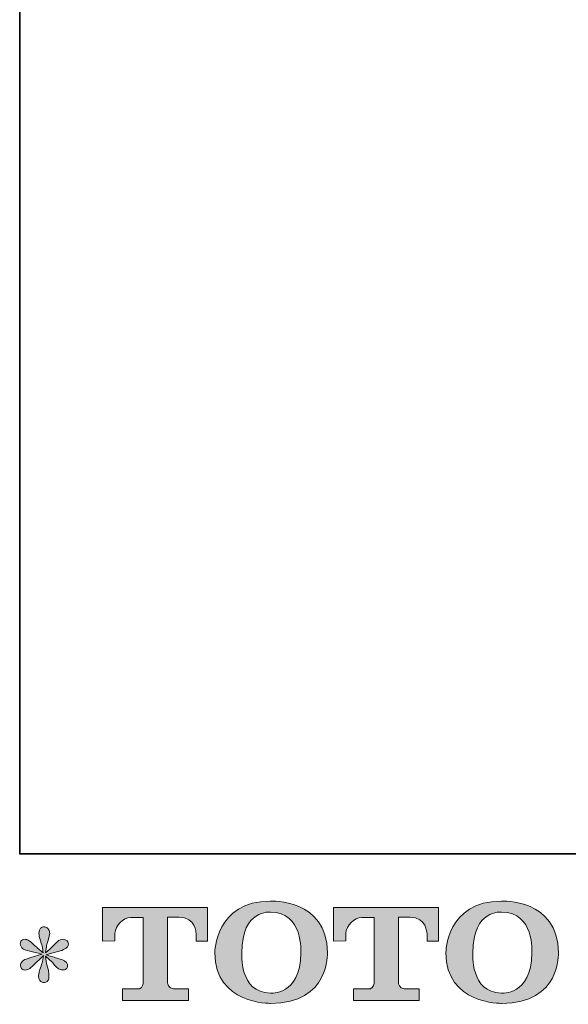
# Model space of a CAD drawing. Units: inches. Extents: x -803 to 1712, y -507 to 928.
# Drawn here: x -799 to -534, y -502 to -25 of the extents above; entities that cross this region are included whole.
import ezdxf

# ---------------------------------------------------------------- set-up
doc = ezdxf.new("R2010")
doc.units = ezdxf.units.IN
doc.header["$MEASUREMENT"] = 0
doc.layers.add('图层 1', color=7, linetype='Continuous')

msp = doc.modelspace()

# ---------------------------------------------------------------- hatches: boundary and pattern name
at = {"layer": '图层 1'}
h = msp.add_hatch(color=7, dxfattribs=at)
h.dxf.hatch_style = 2
edge = h.paths.add_edge_path()
edge.add_spline(control_points=[(-663.09, -477.06), (-663.46, -498.21), (-677.83, -496.56), (-677.83, -496.56), (-693.07, -496.56), (-691.68, -477.06), (-691.68, -477.06), (-691.68, -455.89), (-677.76, -457.4), (-677.76, -457.4), (-661.81, -457.28), (-663.09, -477.06), (-663.09, -477.06)], knot_values=[0, 0, 0, 0, 1, 1, 1, 2, 2, 2, 3, 3, 3, 4, 4, 4, 4], degree=3, periodic=0)
edge = h.paths.add_edge_path()
edge.add_spline(control_points=[(-704.7, -477.06), (-704.7, -502.02), (-677.76, -501.57), (-677.76, -501.57), (-648.97, -501.57), (-650.28, -477.06), (-650.28, -477.06), (-650.28, -450.79), (-677.76, -452.07), (-677.76, -452.07), (-704.65, -452.07), (-704.7, -477.06), (-704.7, -477.06)], knot_values=[0, 0, 0, 0, 1, 1, 1, 2, 2, 2, 3, 3, 3, 4, 4, 4, 4], degree=3, periodic=0)
h = msp.add_hatch(color=7, dxfattribs=at)
h.dxf.hatch_style = 2
edge = h.paths.add_edge_path()
edge.add_spline(control_points=[(-551.33, -477.06), (-551.69, -498.21), (-566.06, -496.56), (-566.06, -496.56), (-581.31, -496.56), (-579.91, -477.06), (-579.91, -477.06), (-579.91, -455.89), (-565.99, -457.4), (-565.99, -457.4), (-550.03, -457.28), (-551.33, -477.06), (-551.33, -477.06)], knot_values=[0, 0, 0, 0, 1, 1, 1, 2, 2, 2, 3, 3, 3, 4, 4, 4, 4], degree=3, periodic=0)
edge = h.paths.add_edge_path()
edge.add_spline(control_points=[(-592.94, -477.06), (-592.94, -502.02), (-565.99, -501.57), (-565.99, -501.57), (-537.19, -501.57), (-538.51, -477.06), (-538.51, -477.06), (-538.51, -450.79), (-565.99, -452.07), (-565.99, -452.07), (-592.88, -452.07), (-592.94, -477.06), (-592.94, -477.06)], knot_values=[0, 0, 0, 0, 1, 1, 1, 2, 2, 2, 3, 3, 3, 4, 4, 4, 4], degree=3, periodic=0)
h = msp.add_hatch(color=7, dxfattribs=at)
h.dxf.hatch_style = 2
edge = h.paths.add_edge_path()
edge.add_spline(control_points=[(-759.06, -471.4), (-759.06, -471.4), (-759.06, -455.12), (-759.06, -455.12), (-759.06, -455.12), (-708.2, -455.12), (-708.2, -455.12), (-708.2, -455.12), (-708.2, -471.4), (-708.2, -471.4), (-708.2, -471.4), (-713.8, -471.4), (-713.8, -471.4), (-713.8, -471.4), (-713.8, -467.6), (-713.8, -467.6), (-713.8, -467.6), (-714.08, -459.9), (-721.9, -459.9), (-721.9, -459.9), (-727.62, -459.9), (-727.62, -459.9), (-727.62, -459.9), (-727.62, -491.72), (-727.62, -491.72), (-727.62, -491.72), (-727.15, -494.5), (-724.76, -494.5), (-724.76, -494.5), (-717.5, -494.5), (-717.5, -494.5), (-717.5, -494.5), (-717.5, -500.12), (-717.5, -500.12), (-717.5, -500.12), (-749.31, -500.12), (-749.31, -500.12), (-749.31, -500.12), (-749.31, -494.5), (-749.31, -494.5), (-749.31, -494.5), (-741.17, -494.5), (-741.17, -494.5), (-741.17, -494.5), (-739.35, -493.53), (-739.35, -491.92), (-739.35, -490.29), (-739.35, -459.97), (-739.35, -459.97), (-739.35, -459.97), (-741.59, -459.97), (-745.36, -459.97), (-749.12, -459.97), (-752.77, -464.06), (-753.08, -467.6), (-753.08, -467.6), (-753.08, -471.38), (-753.08, -471.38), (-753.08, -471.38), (-759.06, -471.4), (-759.06, -471.4)], knot_values=[0, 0, 0, 0, 1, 1, 1, 2, 2, 2, 3, 3, 3, 4, 4, 4, 5, 5, 5, 6, 6, 6, 7, 7, 7, 8, 8, 8, 9, 9, 9, 10, 10, 10, 11, 11, 11, 12, 12, 12, 13, 13, 13, 14, 14, 14, 15, 15, 15, 16, 16, 16, 17, 17, 17, 18, 18, 18, 19, 19, 19, 20, 20, 20, 20], degree=3, periodic=0)
h = msp.add_hatch(color=7, dxfattribs=at)
h.dxf.hatch_style = 2
edge = h.paths.add_edge_path()
edge.add_spline(control_points=[(-647.36, -471.4), (-647.36, -471.4), (-647.36, -455.12), (-647.36, -455.12), (-647.36, -455.12), (-596.5, -455.12), (-596.5, -455.12), (-596.5, -455.12), (-596.5, -471.4), (-596.5, -471.4), (-596.5, -471.4), (-602.08, -471.4), (-602.08, -471.4), (-602.08, -471.4), (-602.08, -467.6), (-602.08, -467.6), (-602.08, -467.6), (-602.38, -459.9), (-610.2, -459.9), (-610.2, -459.9), (-615.92, -459.9), (-615.92, -459.9), (-615.92, -459.9), (-615.92, -491.72), (-615.92, -491.72), (-615.92, -491.72), (-615.45, -494.5), (-613.06, -494.5), (-613.06, -494.5), (-605.81, -494.5), (-605.81, -494.5), (-605.81, -494.5), (-605.81, -500.12), (-605.81, -500.12), (-605.81, -500.12), (-637.6, -500.12), (-637.6, -500.12), (-637.6, -500.12), (-637.6, -494.5), (-637.6, -494.5), (-637.6, -494.5), (-629.47, -494.5), (-629.47, -494.5), (-629.47, -494.5), (-627.64, -493.53), (-627.64, -491.92), (-627.64, -490.29), (-627.64, -459.97), (-627.64, -459.97), (-627.64, -459.97), (-629.9, -459.97), (-633.66, -459.97), (-637.41, -459.97), (-641.05, -464.06), (-641.38, -467.6), (-641.38, -467.6), (-641.38, -471.38), (-641.38, -471.38), (-641.38, -471.38), (-647.36, -471.4), (-647.36, -471.4)], knot_values=[0, 0, 0, 0, 1, 1, 1, 2, 2, 2, 3, 3, 3, 4, 4, 4, 5, 5, 5, 6, 6, 6, 7, 7, 7, 8, 8, 8, 9, 9, 9, 10, 10, 10, 11, 11, 11, 12, 12, 12, 13, 13, 13, 14, 14, 14, 15, 15, 15, 16, 16, 16, 17, 17, 17, 18, 18, 18, 19, 19, 19, 20, 20, 20, 20], degree=3, periodic=0)
h = msp.add_hatch(color=7, dxfattribs=at)
h.dxf.hatch_style = 2
edge = h.paths.add_edge_path()
edge.add_spline(control_points=[(-788.37, -477.82), (-788.37, -477.82), (-793.74, -479.42), (-793.74, -479.42), (-795.54, -479.97), (-796.65, -480.36), (-797.04, -480.6), (-797.43, -480.83), (-797.71, -481.05), (-797.86, -481.25), (-798.53, -481.99), (-798.81, -482.72), (-798.69, -483.43), (-798.57, -484.14), (-798.32, -484.65), (-797.92, -484.96), (-797.53, -485.28), (-797.04, -485.43), (-796.45, -485.43), (-796.06, -485.47), (-795.64, -485.39), (-795.21, -485.2), (-794.78, -485), (-794.35, -484.73), (-793.89, -484.37), (-793.44, -484.02), (-792.81, -483.45), (-792.01, -482.66), (-791.2, -481.87), (-790.53, -481.25), (-790, -480.75), (-789.47, -480.26), (-788.66, -479.5), (-787.6, -478.47), (-787.6, -478.47), (-788.13, -481.36), (-788.13, -481.36), (-788.29, -482.15), (-788.59, -483.17), (-789.02, -484.41), (-789.45, -485.65), (-789.69, -486.4), (-789.73, -486.67), (-789.88, -487.3), (-789.96, -487.97), (-789.94, -488.66), (-789.92, -489.34), (-789.78, -489.86), (-789.55, -490.21), (-789.31, -490.56), (-788.98, -490.88), (-788.53, -491.13), (-788.07, -491.39), (-787.6, -491.49), (-787.13, -491.45), (-786.66, -491.45), (-786.25, -491.31), (-785.89, -491.02), (-785.54, -490.72), (-785.26, -490.33), (-785.07, -489.86), (-784.95, -489.42), (-784.91, -488.83), (-784.95, -488.07), (-784.99, -487.3), (-785.09, -486.47), (-785.24, -485.61), (-785.24, -485.61), (-785.95, -482.9), (-785.95, -482.9), (-786.19, -482.03), (-786.38, -480.66), (-786.54, -478.77), (-786.54, -478.77), (-783.42, -481.66), (-783.42, -481.66), (-783.38, -481.7), (-783.04, -482.11), (-782.39, -482.88), (-781.74, -483.64), (-781.17, -484.21), (-780.68, -484.59), (-780.19, -484.96), (-779.56, -485.2), (-778.82, -485.31), (-778.07, -485.47), (-777.46, -485.41), (-776.97, -485.14), (-776.48, -484.86), (-776.14, -484.45), (-775.98, -483.9), (-775.83, -483.35), (-775.87, -482.86), (-776.08, -482.41), (-776.3, -481.95), (-776.61, -481.56), (-777.05, -481.25), (-777.48, -480.93), (-777.95, -480.68), (-778.46, -480.48), (-778.97, -480.28), (-779.8, -480.03), (-780.92, -479.71), (-782.04, -479.4), (-782.96, -479.12), (-783.71, -478.89), (-784.46, -478.65), (-785.34, -478.36), (-786.36, -478), (-786.36, -478), (-781.35, -476.7), (-781.35, -476.7), (-780.13, -476.43), (-779.01, -476.06), (-777.97, -475.56), (-776.93, -475.07), (-776.24, -474.6), (-775.93, -474.17), (-775.61, -473.74), (-775.47, -473.32), (-775.49, -472.91), (-775.51, -472.5), (-775.61, -472.1), (-775.81, -471.75), (-776, -471.4), (-776.32, -471.12), (-776.73, -470.91), (-777.14, -470.69), (-777.6, -470.55), (-778.11, -470.51), (-778.62, -470.51), (-779.09, -470.61), (-779.52, -470.79), (-779.96, -470.96), (-780.49, -471.36), (-781.12, -471.99), (-781.12, -471.99), (-783, -473.87), (-783, -473.87), (-783.79, -474.66), (-785.01, -475.76), (-786.66, -477.18), (-786.66, -477.18), (-786.13, -474.05), (-786.13, -474.05), (-786.09, -473.58), (-785.83, -472.56), (-785.36, -470.98), (-784.89, -469.41), (-784.63, -468.35), (-784.6, -467.8), (-784.6, -467.01), (-784.77, -466.36), (-785.11, -465.85), (-785.44, -465.34), (-785.75, -465.01), (-786.07, -464.83), (-786.38, -464.65), (-786.74, -464.54), (-787.13, -464.5), (-787.72, -464.5), (-788.19, -464.59), (-788.53, -464.79), (-788.86, -464.99), (-789.16, -465.32), (-789.41, -465.77), (-789.67, -466.23), (-789.78, -466.82), (-789.78, -467.56), (-789.82, -468.55), (-789.59, -469.8), (-789.08, -471.32), (-788.57, -472.83), (-788.25, -473.85), (-788.13, -474.4), (-788.02, -474.95), (-787.88, -475.84), (-787.72, -477.06), (-787.72, -477.06), (-790.61, -474.64), (-790.61, -474.64), (-790.85, -474.48), (-791.51, -473.89), (-792.6, -472.87), (-793.68, -471.85), (-794.46, -471.22), (-794.96, -470.98), (-795.45, -470.75), (-795.96, -470.61), (-796.51, -470.57), (-796.9, -470.57), (-797.29, -470.65), (-797.69, -470.81), (-798.08, -470.96), (-798.38, -471.2), (-798.55, -471.51), (-798.73, -471.83), (-798.81, -472.22), (-798.81, -472.69), (-798.81, -473.17), (-798.69, -473.64), (-798.45, -474.09), (-798.22, -474.54), (-797.84, -474.94), (-797.31, -475.29), (-796.78, -475.64), (-795.74, -475.98), (-794.19, -476.29), (-792.64, -476.61), (-790.69, -477.12), (-788.37, -477.82)], knot_values=[0, 0, 0, 0, 1, 1, 1, 2, 2, 2, 3, 3, 3, 4, 4, 4, 5, 5, 5, 6, 6, 6, 7, 7, 7, 8, 8, 8, 9, 9, 9, 10, 10, 10, 11, 11, 11, 12, 12, 12, 13, 13, 13, 14, 14, 14, 15, 15, 15, 16, 16, 16, 17, 17, 17, 18, 18, 18, 19, 19, 19, 20, 20, 20, 21, 21, 21, 22, 22, 22, 23, 23, 23, 24, 24, 24, 25, 25, 25, 26, 26, 26, 27, 27, 27, 28, 28, 28, 29, 29, 29, 30, 30, 30, 31, 31, 31, 32, 32, 32, 33, 33, 33, 34, 34, 34, 35, 35, 35, 36, 36, 36, 37, 37, 37, 38, 38, 38, 39, 39, 39, 40, 40, 40, 41, 41, 41, 42, 42, 42, 43, 43, 43, 44, 44, 44, 45, 45, 45, 46, 46, 46, 47, 47, 47, 48, 48, 48, 49, 49, 49, 50, 50, 50, 51, 51, 51, 52, 52, 52, 53, 53, 53, 54, 54, 54, 55, 55, 55, 56, 56, 56, 57, 57, 57, 58, 58, 58, 59, 59, 59, 60, 60, 60, 61, 61, 61, 62, 62, 62, 63, 63, 63, 64, 64, 64, 65, 65, 65, 66, 66, 66, 67, 67, 67, 68, 68, 68, 69, 69, 69, 70, 70, 70, 70], degree=3, periodic=0)

# ---------------------------------------------------------------- linework, layer by layer
at = {"layer": '图层 1', "color": 7, "lineweight": 35}
msp.add_lwpolyline([(1711.67, -429.23), (-799.09, -429.23), (-799.09, 826.16), (1711.67, 826.16), (1711.67, -429.23)], dxfattribs=at)
at = {"layer": '图层 1', "color": 7, "lineweight": 0}
for points, knots in [([(-704.7, -477.06), (-704.7, -502.02), (-677.76, -501.57), (-677.76, -501.57), (-648.97, -501.57), (-650.28, -477.06), (-650.28, -477.06), (-650.28, -450.79), (-677.76, -452.07), (-677.76, -452.07), (-704.65, -452.07), (-704.7, -477.06), (-704.7, -477.06)], [0, 0, 0, 0, 1, 1, 1, 2, 2, 2, 3, 3, 3, 4, 4, 4, 4]), ([(-592.94, -477.06), (-592.94, -502.02), (-565.99, -501.57), (-565.99, -501.57), (-537.19, -501.57), (-538.51, -477.06), (-538.51, -477.06), (-538.51, -450.79), (-565.99, -452.07), (-565.99, -452.07), (-592.88, -452.07), (-592.94, -477.06), (-592.94, -477.06)], [0, 0, 0, 0, 1, 1, 1, 2, 2, 2, 3, 3, 3, 4, 4, 4, 4]), ([(-759.06, -471.4), (-759.06, -471.4), (-759.06, -455.12), (-759.06, -455.12), (-759.06, -455.12), (-708.2, -455.12), (-708.2, -455.12), (-708.2, -455.12), (-708.2, -471.4), (-708.2, -471.4), (-708.2, -471.4), (-713.8, -471.4), (-713.8, -471.4), (-713.8, -471.4), (-713.8, -467.6), (-713.8, -467.6), (-713.8, -467.6), (-714.08, -459.9), (-721.9, -459.9), (-721.9, -459.9), (-727.62, -459.9), (-727.62, -459.9), (-727.62, -459.9), (-727.62, -491.72), (-727.62, -491.72), (-727.62, -491.72), (-727.15, -494.5), (-724.76, -494.5), (-724.76, -494.5), (-717.5, -494.5), (-717.5, -494.5), (-717.5, -494.5), (-717.5, -500.12), (-717.5, -500.12), (-717.5, -500.12), (-749.31, -500.12), (-749.31, -500.12), (-749.31, -500.12), (-749.31, -494.5), (-749.31, -494.5), (-749.31, -494.5), (-741.17, -494.5), (-741.17, -494.5), (-741.17, -494.5), (-739.35, -493.53), (-739.35, -491.92), (-739.35, -490.29), (-739.35, -459.97), (-739.35, -459.97), (-739.35, -459.97), (-741.59, -459.97), (-745.36, -459.97), (-749.12, -459.97), (-752.77, -464.06), (-753.08, -467.6), (-753.08, -467.6), (-753.08, -471.38), (-753.08, -471.38), (-753.08, -471.38), (-759.06, -471.4), (-759.06, -471.4)], [0, 0, 0, 0, 1, 1, 1, 2, 2, 2, 3, 3, 3, 4, 4, 4, 5, 5, 5, 6, 6, 6, 7, 7, 7, 8, 8, 8, 9, 9, 9, 10, 10, 10, 11, 11, 11, 12, 12, 12, 13, 13, 13, 14, 14, 14, 15, 15, 15, 16, 16, 16, 17, 17, 17, 18, 18, 18, 19, 19, 19, 20, 20, 20, 20]), ([(-663.09, -477.06), (-663.46, -498.21), (-677.83, -496.56), (-677.83, -496.56), (-693.07, -496.56), (-691.68, -477.06), (-691.68, -477.06), (-691.68, -455.89), (-677.76, -457.4), (-677.76, -457.4), (-661.81, -457.28), (-663.09, -477.06), (-663.09, -477.06)], [0, 0, 0, 0, 1, 1, 1, 2, 2, 2, 3, 3, 3, 4, 4, 4, 4]), ([(-647.36, -471.4), (-647.36, -471.4), (-647.36, -455.12), (-647.36, -455.12), (-647.36, -455.12), (-596.5, -455.12), (-596.5, -455.12), (-596.5, -455.12), (-596.5, -471.4), (-596.5, -471.4), (-596.5, -471.4), (-602.08, -471.4), (-602.08, -471.4), (-602.08, -471.4), (-602.08, -467.6), (-602.08, -467.6), (-602.08, -467.6), (-602.38, -459.9), (-610.2, -459.9), (-610.2, -459.9), (-615.92, -459.9), (-615.92, -459.9), (-615.92, -459.9), (-615.92, -491.72), (-615.92, -491.72), (-615.92, -491.72), (-615.45, -494.5), (-613.06, -494.5), (-613.06, -494.5), (-605.81, -494.5), (-605.81, -494.5), (-605.81, -494.5), (-605.81, -500.12), (-605.81, -500.12), (-605.81, -500.12), (-637.6, -500.12), (-637.6, -500.12), (-637.6, -500.12), (-637.6, -494.5), (-637.6, -494.5), (-637.6, -494.5), (-629.47, -494.5), (-629.47, -494.5), (-629.47, -494.5), (-627.64, -493.53), (-627.64, -491.92), (-627.64, -490.29), (-627.64, -459.97), (-627.64, -459.97), (-627.64, -459.97), (-629.9, -459.97), (-633.66, -459.97), (-637.41, -459.97), (-641.05, -464.06), (-641.38, -467.6), (-641.38, -467.6), (-641.38, -471.38), (-641.38, -471.38), (-641.38, -471.38), (-647.36, -471.4), (-647.36, -471.4)], [0, 0, 0, 0, 1, 1, 1, 2, 2, 2, 3, 3, 3, 4, 4, 4, 5, 5, 5, 6, 6, 6, 7, 7, 7, 8, 8, 8, 9, 9, 9, 10, 10, 10, 11, 11, 11, 12, 12, 12, 13, 13, 13, 14, 14, 14, 15, 15, 15, 16, 16, 16, 17, 17, 17, 18, 18, 18, 19, 19, 19, 20, 20, 20, 20]), ([(-551.33, -477.06), (-551.69, -498.21), (-566.06, -496.56), (-566.06, -496.56), (-581.31, -496.56), (-579.91, -477.06), (-579.91, -477.06), (-579.91, -455.89), (-565.99, -457.4), (-565.99, -457.4), (-550.03, -457.28), (-551.33, -477.06), (-551.33, -477.06)], [0, 0, 0, 0, 1, 1, 1, 2, 2, 2, 3, 3, 3, 4, 4, 4, 4]), ([(-788.37, -477.82), (-788.37, -477.82), (-793.74, -479.42), (-793.74, -479.42), (-795.54, -479.97), (-796.65, -480.36), (-797.04, -480.6), (-797.43, -480.83), (-797.71, -481.05), (-797.86, -481.25), (-798.53, -481.99), (-798.81, -482.72), (-798.69, -483.43), (-798.57, -484.14), (-798.32, -484.65), (-797.92, -484.96), (-797.53, -485.28), (-797.04, -485.43), (-796.45, -485.43), (-796.06, -485.47), (-795.64, -485.39), (-795.21, -485.2), (-794.78, -485), (-794.35, -484.73), (-793.89, -484.37), (-793.44, -484.02), (-792.81, -483.45), (-792.01, -482.66), (-791.2, -481.87), (-790.53, -481.25), (-790, -480.75), (-789.47, -480.26), (-788.66, -479.5), (-787.6, -478.47), (-787.6, -478.47), (-788.13, -481.36), (-788.13, -481.36), (-788.29, -482.15), (-788.59, -483.17), (-789.02, -484.41), (-789.45, -485.65), (-789.69, -486.4), (-789.73, -486.67), (-789.88, -487.3), (-789.96, -487.97), (-789.94, -488.66), (-789.92, -489.34), (-789.78, -489.86), (-789.55, -490.21), (-789.31, -490.56), (-788.98, -490.88), (-788.53, -491.13), (-788.07, -491.39), (-787.6, -491.49), (-787.13, -491.45), (-786.66, -491.45), (-786.25, -491.31), (-785.89, -491.02), (-785.54, -490.72), (-785.26, -490.33), (-785.07, -489.86), (-784.95, -489.42), (-784.91, -488.83), (-784.95, -488.07), (-784.99, -487.3), (-785.09, -486.47), (-785.24, -485.61), (-785.24, -485.61), (-785.95, -482.9), (-785.95, -482.9), (-786.19, -482.03), (-786.38, -480.66), (-786.54, -478.77), (-786.54, -478.77), (-783.42, -481.66), (-783.42, -481.66), (-783.38, -481.7), (-783.04, -482.11), (-782.39, -482.88), (-781.74, -483.64), (-781.17, -484.21), (-780.68, -484.59), (-780.19, -484.96), (-779.56, -485.2), (-778.82, -485.31), (-778.07, -485.47), (-777.46, -485.41), (-776.97, -485.14), (-776.48, -484.86), (-776.14, -484.45), (-775.98, -483.9), (-775.83, -483.35), (-775.87, -482.86), (-776.08, -482.41), (-776.3, -481.95), (-776.61, -481.56), (-777.05, -481.25), (-777.48, -480.93), (-777.95, -480.68), (-778.46, -480.48), (-778.97, -480.28), (-779.8, -480.03), (-780.92, -479.71), (-782.04, -479.4), (-782.96, -479.12), (-783.71, -478.89), (-784.46, -478.65), (-785.34, -478.36), (-786.36, -478), (-786.36, -478), (-781.35, -476.7), (-781.35, -476.7), (-780.13, -476.43), (-779.01, -476.06), (-777.97, -475.56), (-776.93, -475.07), (-776.24, -474.6), (-775.93, -474.17), (-775.61, -473.74), (-775.47, -473.32), (-775.49, -472.91), (-775.51, -472.5), (-775.61, -472.1), (-775.81, -471.75), (-776, -471.4), (-776.32, -471.12), (-776.73, -470.91), (-777.14, -470.69), (-777.6, -470.55), (-778.11, -470.51), (-778.62, -470.51), (-779.09, -470.61), (-779.52, -470.79), (-779.96, -470.96), (-780.49, -471.36), (-781.12, -471.99), (-781.12, -471.99), (-783, -473.87), (-783, -473.87), (-783.79, -474.66), (-785.01, -475.76), (-786.66, -477.18), (-786.66, -477.18), (-786.13, -474.05), (-786.13, -474.05), (-786.09, -473.58), (-785.83, -472.56), (-785.36, -470.98), (-784.89, -469.41), (-784.63, -468.35), (-784.6, -467.8), (-784.6, -467.01), (-784.77, -466.36), (-785.11, -465.85), (-785.44, -465.34), (-785.75, -465.01), (-786.07, -464.83), (-786.38, -464.65), (-786.74, -464.54), (-787.13, -464.5), (-787.72, -464.5), (-788.19, -464.59), (-788.53, -464.79), (-788.86, -464.99), (-789.16, -465.32), (-789.41, -465.77), (-789.67, -466.23), (-789.78, -466.82), (-789.78, -467.56), (-789.82, -468.55), (-789.59, -469.8), (-789.08, -471.32), (-788.57, -472.83), (-788.25, -473.85), (-788.13, -474.4), (-788.02, -474.95), (-787.88, -475.84), (-787.72, -477.06), (-787.72, -477.06), (-790.61, -474.64), (-790.61, -474.64), (-790.85, -474.48), (-791.51, -473.89), (-792.6, -472.87), (-793.68, -471.85), (-794.46, -471.22), (-794.96, -470.98), (-795.45, -470.75), (-795.96, -470.61), (-796.51, -470.57), (-796.9, -470.57), (-797.29, -470.65), (-797.69, -470.81), (-798.08, -470.96), (-798.38, -471.2), (-798.55, -471.51), (-798.73, -471.83), (-798.81, -472.22), (-798.81, -472.69), (-798.81, -473.17), (-798.69, -473.64), (-798.45, -474.09), (-798.22, -474.54), (-797.84, -474.94), (-797.31, -475.29), (-796.78, -475.64), (-795.74, -475.98), (-794.19, -476.29), (-792.64, -476.61), (-790.69, -477.12), (-788.37, -477.82)], [0, 0, 0, 0, 1, 1, 1, 2, 2, 2, 3, 3, 3, 4, 4, 4, 5, 5, 5, 6, 6, 6, 7, 7, 7, 8, 8, 8, 9, 9, 9, 10, 10, 10, 11, 11, 11, 12, 12, 12, 13, 13, 13, 14, 14, 14, 15, 15, 15, 16, 16, 16, 17, 17, 17, 18, 18, 18, 19, 19, 19, 20, 20, 20, 21, 21, 21, 22, 22, 22, 23, 23, 23, 24, 24, 24, 25, 25, 25, 26, 26, 26, 27, 27, 27, 28, 28, 28, 29, 29, 29, 30, 30, 30, 31, 31, 31, 32, 32, 32, 33, 33, 33, 34, 34, 34, 35, 35, 35, 36, 36, 36, 37, 37, 37, 38, 38, 38, 39, 39, 39, 40, 40, 40, 41, 41, 41, 42, 42, 42, 43, 43, 43, 44, 44, 44, 45, 45, 45, 46, 46, 46, 47, 47, 47, 48, 48, 48, 49, 49, 49, 50, 50, 50, 51, 51, 51, 52, 52, 52, 53, 53, 53, 54, 54, 54, 55, 55, 55, 56, 56, 56, 57, 57, 57, 58, 58, 58, 59, 59, 59, 60, 60, 60, 61, 61, 61, 62, 62, 62, 63, 63, 63, 64, 64, 64, 65, 65, 65, 66, 66, 66, 67, 67, 67, 68, 68, 68, 69, 69, 69, 70, 70, 70, 70])]:
    msp.add_open_spline(points, degree=3, knots=knots, dxfattribs=at)

doc.saveas('drawing.dxf')
